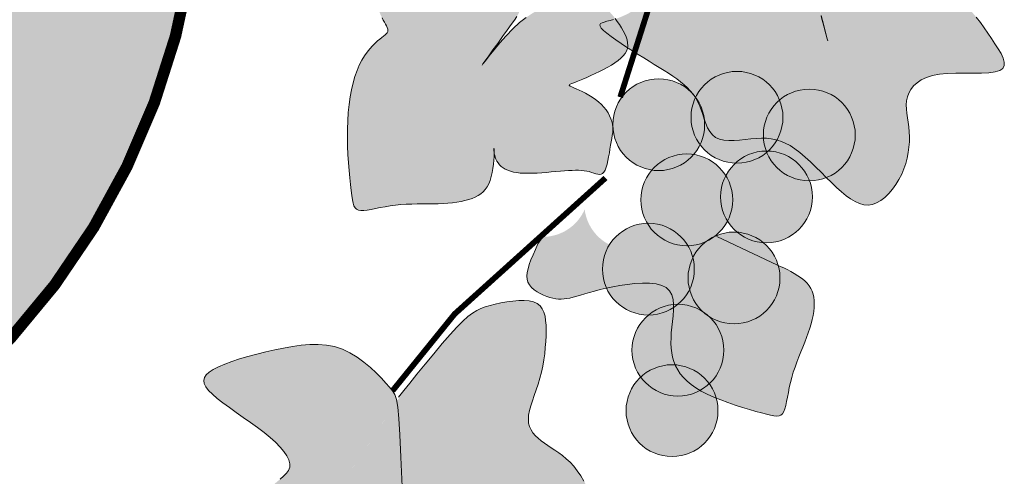
# Model space of a CAD drawing. Extents: x -14130 to 2997, y 2149 to 7188.
# Drawn here: x -8896 to -8862, y 4710 to 4726 of the extents above; entities that cross this region are included whole.
import ezdxf

# ---------------------------------------------------------------- set-up
doc = ezdxf.new("R2010")
doc.units = 0
doc.header["$LTSCALE"] = 18
doc.header["$MEASUREMENT"] = 0
doc.layers.add('FORMATO', color=1, linetype='Continuous', lineweight=15)

# ---------------------------------------------------------------- blocks, each defined once
blk = doc.blocks.new('BRASAO-CTBA')
at = {"layer": 'FORMATO'}
h = blk.add_hatch(color=10, dxfattribs=at)
h.paths.add_polyline_path([(2.4465, 4.0942), (2.4465, 7.8527, 0.001335), (2.4231, 7.8659), (-2.5026, 7.8659, 0.002053), (-2.5386, 7.8456), (-2.5386, 4.2352, 0.871796)])
h.paths.add_polyline_path([(0.0694, 5.7137), (0.1303, 5.7434), (0.1508, 5.9903), (0.0619, 5.9934)], flags=16)
h.paths.add_polyline_path([(-0.3241, 6.3428), (-0.4093, 6.3215), (-0.9983, 6.3215), (-1.8472, 6.6478), (-0.4093, 6.6478), (-0.3241, 6.6336), (-0.2886, 6.5911), (-0.2744, 6.5272), (-0.2673, 6.435), (-0.2957, 6.3783)], flags=16)
for color, points in [(80, [(4.5893, 4.0671), (4.5825, 4.0918), (4.5768, 4.1104), (4.5713, 4.1239), (4.5651, 4.1333), (4.5574, 4.1395), (4.5474, 4.1434), (4.5342, 4.146), (4.5169, 4.1483), (4.495, 4.1511), (4.4693, 4.1541), (4.4407, 4.1571), (4.4104, 4.1598), (4.3792, 4.1619), (4.3484, 4.163), (4.3188, 4.163), (4.2916, 4.1614), (4.2675, 4.1581), (4.2463, 4.153), (4.2274, 4.1463), (4.2104, 4.1382), (4.1948, 4.1286), (4.18, 4.1178), (4.1657, 4.1059), (4.1512, 4.0929), (4.1362, 4.079), (4.1208, 4.0645), (4.1049, 4.0496), (4.0888, 4.0346), (4.0725, 4.0197), (4.0562, 4.0052), (4.0399, 3.9915), (4.0239, 3.9787), (4.0081, 3.967), (3.9927, 3.9566), (3.9777, 3.9473), (3.9631, 3.9391), (3.9489, 3.932), (3.9353, 3.9259), (3.9221, 3.9208), (3.9096, 3.9167), (3.8977, 3.9134), (3.8869, 3.9107), (3.8775, 3.9082), (3.87, 3.9057), (3.8648, 3.9026), (3.8623, 3.8988), (3.863, 3.8938), (3.8672, 3.8873), (3.8752, 3.8791), (3.8866, 3.8694), (3.9009, 3.8584), (3.9174, 3.8465), (3.9356, 3.834), (3.9549, 3.8212), (3.9747, 3.8084), (3.9945, 3.7959), (4.0138, 3.784), (4.0324, 3.7726), (4.0503, 3.7616), (4.0675, 3.7511), (4.084, 3.7408), (4.0996, 3.7308), (4.1144, 3.7209), (4.1284, 3.7111), (4.1414, 3.7013), (4.1535, 3.6913), (4.1646, 3.6811), (4.1749, 3.6703), (4.1842, 3.659), (4.1926, 3.6469), (4.2001, 3.6338), (4.2067, 3.6197), (4.2124, 3.6045), (4.2177, 3.5886), (4.2228, 3.5726), (4.2283, 3.5569), (4.2346, 3.5422), (4.2421, 3.5289), (4.2511, 3.5176), (4.2622, 3.5088), (4.2756, 3.5029), (4.291, 3.4996), (4.3081, 3.4983), (4.3263, 3.4986), (4.3453, 3.5), (4.3646, 3.5019), (4.3839, 3.5039), (4.4026, 3.5055), (4.4206, 3.5063), (4.4378, 3.5059), (4.4544, 3.5042), (4.4708, 3.5011), (4.4869, 3.4962), (4.5032, 3.4895), (4.5196, 3.4807), (4.5365, 3.4697), (4.5539, 3.4563), (4.5718, 3.4409), (4.59, 3.4242), (4.6083, 3.4064), (4.6266, 3.3882), (4.6448, 3.3701), (4.6627, 3.3525), (4.6801, 3.3359), (4.697, 3.3208), (4.7133, 3.3074), (4.7291, 3.2961), (4.7446, 3.2869), (4.7598, 3.2802), (4.7747, 3.2762), (4.7895, 3.2751), (4.8042, 3.2771), (4.8189, 3.2824), (4.8333, 3.2907), (4.8474, 3.3016), (4.8609, 3.3147), (4.8737, 3.3296), (4.8855, 3.346), (4.8961, 3.3634), (4.9054, 3.3816), (4.9132, 3.4), (4.9196, 3.4187), (4.9246, 3.4375), (4.9283, 3.4562), (4.9307, 3.4748), (4.932, 3.4931), (4.9323, 3.511), (4.9315, 3.5284), (4.9299, 3.5452), (4.9278, 3.5615), (4.9255, 3.5772), (4.9234, 3.5924), (4.9219, 3.6072), (4.9214, 3.6215), (4.9223, 3.6355), (4.925, 3.6491), (4.9298, 3.6624), (4.9368, 3.6751), (4.9464, 3.6871), (4.9585, 3.6981), (4.9733, 3.7078), (4.9911, 3.7161), (5.012, 3.7227), (5.036, 3.7274), (5.0632, 3.7301), (5.0925, 3.7313), (5.1228, 3.7316), (5.1527, 3.7315), (5.1812, 3.7318), (5.2068, 3.7329), (5.2285, 3.7356), (5.245, 3.7405), (5.2554, 3.7479), (5.2601, 3.7578), (5.2601, 3.7698), (5.256, 3.7837), (5.2487, 3.7991), (5.239, 3.8157), (5.2277, 3.8333), (5.2156, 3.8514), (5.2033, 3.8699), (5.1907, 3.8885), (5.1775, 3.907), (5.1633, 3.9252), (5.148, 3.943), (5.1311, 3.9602), (5.1124, 3.9765), (5.0915, 3.9917), (5.0684, 4.0058), (5.0439, 4.019), (5.0189, 4.0313), (4.9944, 4.0431), (4.9714, 4.0546), (4.951, 4.0661), (4.9341, 4.0776), (4.9217, 4.0896), (4.9146, 4.1022), (4.912, 4.1156), (4.9134, 4.1299), (4.9177, 4.1455), (4.9241, 4.1624), (4.9318, 4.1809), (4.94, 4.2012), (4.9479, 4.2234), (4.9546, 4.2476), (4.9602, 4.2733), (4.9646, 4.2999), (4.9679, 4.3266), (4.9701, 4.3529), (4.9713, 4.378), (4.9715, 4.4014), (4.9707, 4.4224), (4.969, 4.4405), (4.9661, 4.4556), (4.9619, 4.4679), (4.956, 4.4775), (4.9483, 4.4845), (4.9386, 4.489), (4.9265, 4.4911), (4.9119, 4.491), (4.8947, 4.4887), (4.8752, 4.4844), (4.8537, 4.4783), (4.8307, 4.4706), (4.8067, 4.4613), (4.782, 4.4506), (4.7571, 4.4387), (4.7324, 4.4257), (4.7082, 4.4118), (4.685, 4.397), (4.663, 4.3815), (4.6426, 4.3653), (4.624, 4.3485), (4.6075, 4.3312), (4.5935, 4.3134), (4.5822, 4.2952), (4.5739, 4.2766), (4.5685, 4.2572), (4.5657, 4.2364), (4.5655, 4.2137), (4.5676, 4.1885), (4.5719, 4.1604), (4.5781, 4.1289), (4.586, 4.0932), (4.5955, 4.0536), (4.6059, 4.0116), (4.6165, 3.9698), (4.6267, 3.9304), (4.6358, 3.8957), (4.6431, 3.868), (4.648, 3.8497), (4.6498, 3.8431), (4.648, 3.8497), (4.6431, 3.8676), (4.6359, 3.8943), (4.6271, 3.9271), (4.6173, 3.9634), (4.6072, 4.0006), (4.5977, 4.0361)]), (80, [(3.5562, 3.8994), (3.5673, 3.9149), (3.5755, 3.9271), (3.5812, 3.937), (3.5846, 3.9457), (3.5859, 3.9542), (3.5855, 3.9635), (3.5837, 3.9748), (3.5808, 3.989), (3.5769, 4.0069), (3.5722, 4.0279), (3.5667, 4.0511), (3.5605, 4.0757), (3.5535, 4.1006), (3.5457, 4.125), (3.5373, 4.1481), (3.5283, 4.1688), (3.5185, 4.1866), (3.508, 4.2014), (3.4964, 4.2137), (3.4837, 4.2238), (3.4697, 4.2319), (3.4542, 4.2384), (3.4369, 4.2435), (3.4178, 4.2477), (3.3968, 4.2512), (3.3743, 4.2541), (3.3506, 4.2564), (3.3264, 4.2582), (3.302, 4.2596), (3.2779, 4.2607), (3.2547, 4.2616), (3.2327, 4.2622), (3.2124, 4.2626), (3.1939, 4.2627), (3.1771, 4.2622), (3.162, 4.2609), (3.1486, 4.2586), (3.1369, 4.2551), (3.1268, 4.2501), (3.1184, 4.2434), (3.1116, 4.2349), (3.1062, 4.2247), (3.1021, 4.2131), (3.0989, 4.2002), (3.0966, 4.1863), (3.0948, 4.1716), (3.0935, 4.1564), (3.0924, 4.1408), (3.0913, 4.125), (3.0903, 4.1092), (3.0894, 4.0934), (3.0886, 4.0779), (3.088, 4.0626), (3.0877, 4.0477), (3.0877, 4.0332), (3.0881, 4.0193), (3.0888, 4.0061), (3.09, 3.9936), (3.0915, 3.9816), (3.0935, 3.9704), (3.0959, 3.9597), (3.0986, 3.9496), (3.1018, 3.9401), (3.1054, 3.9311), (3.1094, 3.9227), (3.1135, 3.9149), (3.1176, 3.9076), (3.1215, 3.9008), (3.1249, 3.8946), (3.1276, 3.8889), (3.1294, 3.8837), (3.13, 3.8791), (3.1293, 3.875), (3.1274, 3.8712), (3.1243, 3.8675), (3.1201, 3.8637), (3.1148, 3.8596), (3.1086, 3.8549), (3.1016, 3.8494), (3.0938, 3.843), (3.0854, 3.8353), (3.0765, 3.8263), (3.0672, 3.816), (3.0579, 3.8041), (3.0486, 3.7907), (3.0395, 3.7757), (3.0309, 3.7589), (3.023, 3.7403), (3.0158, 3.7199), (3.0094, 3.6977), (3.0039, 3.674), (2.9993, 3.6489), (2.9955, 3.6226), (2.9927, 3.5952), (2.9907, 3.5669), (2.9897, 3.538), (2.9896, 3.5085), (2.9903, 3.4789), (2.9917, 3.4497), (2.9935, 3.4214), (2.9957, 3.3943), (2.998, 3.369), (3.0004, 3.3459), (3.0027, 3.3254), (3.0048, 3.308), (3.0069, 3.2935), (3.0093, 3.2816), (3.0123, 3.2723), (3.0162, 3.2653), (3.0212, 3.2604), (3.0277, 3.2574), (3.036, 3.2561), (3.0462, 3.2562), (3.0582, 3.2576), (3.0718, 3.2598), (3.0868, 3.2627), (3.1029, 3.266), (3.12, 3.2693), (3.1378, 3.2723), (3.156, 3.2749), (3.1746, 3.2766), (3.1933, 3.2778), (3.2121, 3.2784), (3.2309, 3.2786), (3.2495, 3.2787), (3.2679, 3.2787), (3.286, 3.2788), (3.3036, 3.2792), (3.3207, 3.2799), (3.3371, 3.2811), (3.353, 3.2827), (3.3681, 3.2848), (3.3825, 3.2873), (3.3961, 3.2904), (3.4089, 3.2939), (3.4207, 3.298), (3.4317, 3.3026), (3.4416, 3.3079), (3.4507, 3.314), (3.4589, 3.3209), (3.4662, 3.3289), (3.4726, 3.338), (3.4782, 3.3484), (3.4829, 3.3601), (3.4869, 3.3733), (3.4901, 3.3873), (3.4926, 3.4018), (3.4945, 3.4162), (3.4959, 3.4298), (3.4968, 3.4423), (3.4973, 3.453), (3.4974, 3.4613), (3.4973, 3.467), (3.497, 3.4701), (3.4966, 3.471), (3.4963, 3.47), (3.4961, 3.4673), (3.4962, 3.4634), (3.4966, 3.4584), (3.4974, 3.4527), (3.4988, 3.4465), (3.5007, 3.4401), (3.5033, 3.4336), (3.5066, 3.427), (3.5107, 3.4206), (3.5155, 3.4144), (3.5212, 3.4087), (3.5278, 3.4035), (3.5353, 3.399), (3.5438, 3.3951), (3.5532, 3.3918), (3.5636, 3.3892), (3.5749, 3.3872), (3.5872, 3.3858), (3.6004, 3.385), (3.6146, 3.3847), (3.6296, 3.385), (3.6454, 3.3857), (3.6616, 3.3867), (3.678, 3.388), (3.6944, 3.3894), (3.7104, 3.3908), (3.7258, 3.3922), (3.7404, 3.3934), (3.754, 3.3943), (3.7666, 3.395), (3.7782, 3.3953), (3.789, 3.3952), (3.7991, 3.3947), (3.8085, 3.3938), (3.8174, 3.3924), (3.8257, 3.3905), (3.8337, 3.3881), (3.8412, 3.3856), (3.8483, 3.3833), (3.8549, 3.3816), (3.861, 3.381), (3.8666, 3.3818), (3.8718, 3.3843), (3.8764, 3.3891), (3.8805, 3.3962), (3.8841, 3.4055), (3.8873, 3.4165), (3.8901, 3.4288), (3.8927, 3.4419), (3.8951, 3.4553), (3.8973, 3.4687), (3.8995, 3.4816), (3.9017, 3.4936), (3.9037, 3.5048), (3.9053, 3.5154), (3.9066, 3.5255), (3.9072, 3.5352), (3.907, 3.5448), (3.906, 3.5543), (3.9039, 3.564), (3.9005, 3.5738), (3.8961, 3.5839), (3.8905, 3.5939), (3.8838, 3.6039), (3.8761, 3.6137), (3.8674, 3.6231), (3.8579, 3.6321), (3.8474, 3.6406), (3.8362, 3.6484), (3.8246, 3.6555), (3.8128, 3.6619), (3.8013, 3.6677), (3.7904, 3.6728), (3.7805, 3.6772), (3.7719, 3.6809), (3.765, 3.684), (3.76, 3.6864), (3.7571, 3.6883), (3.7562, 3.69), (3.7572, 3.6915), (3.7602, 3.6933), (3.7652, 3.6953), (3.7721, 3.6979), (3.7809, 3.7013), (3.7916, 3.7056), (3.8038, 3.7106), (3.8171, 3.7164), (3.8314, 3.7228), (3.846, 3.7297), (3.8608, 3.7369), (3.8754, 3.7443), (3.8894, 3.7519), (3.9025, 3.7595), (3.9145, 3.7671), (3.9253, 3.7749), (3.9348, 3.7828), (3.9429, 3.7909), (3.9494, 3.7993), (3.9543, 3.8079), (3.9574, 3.8169), (3.9586, 3.8264), (3.9582, 3.8361), (3.9562, 3.8462), (3.9529, 3.8565), (3.9484, 3.867), (3.9429, 3.8777), (3.9367, 3.8885), (3.9299, 3.8993), (3.9226, 3.9102), (3.915, 3.9208), (3.9068, 3.9311), (3.8983, 3.9409), (3.8892, 3.95), (3.8797, 3.9583), (3.8696, 3.9656), (3.859, 3.9716), (3.8479, 3.9764), (3.8362, 3.9799), (3.8238, 3.9822), (3.8106, 3.9834), (3.7967, 3.9837), (3.7819, 3.9831), (3.7662, 3.9816), (3.7496, 3.9794), (3.7319, 3.9766), (3.7132, 3.9727), (3.6936, 3.9674), (3.6732, 3.9603), (3.6521, 3.951), (3.6302, 3.9391), (3.6077, 3.9243), (3.5846, 3.906), (3.5612, 3.8843), (3.5381, 3.8605), (3.5163, 3.8359), (3.4965, 3.8124), (3.4796, 3.7913), (3.4665, 3.7743), (3.458, 3.763), (3.455, 3.7588), (3.4579, 3.763), (3.466, 3.7742), (3.4781, 3.791), (3.4929, 3.8115), (3.5093, 3.8343), (3.5261, 3.8577), (3.5421, 3.8799)]), (172, [(4.2246, 3.553, 1), (3.9069, 3.553, 1)]), (172, [(4.495, 3.5785, 1), (4.1773, 3.5785, 1)]), (172, [(4.7451, 3.5173, 1), (4.4274, 3.5173, 1)]), (172, [(4.3215, 3.2929, 1), (4.0038, 3.2929, 1)]), (172, [(4.5971, 3.3031, 1), (4.2794, 3.3031, 1)]), (80, [(4.2671, 3.1666, -0.110996), (4.1983, 3.178, -0.161914), (4.1221, 3.243, -0.460308), (3.9077, 3.1322, -0.271736), (3.8098, 3.2597, -0.296732), (3.6649, 3.1647), (3.6482, 3.1409), (3.6394, 3.1208), (3.6314, 3.1022), (3.6243, 3.0851), (3.6185, 3.0693), (3.614, 3.0548), (3.6111, 3.0416), (3.61, 3.0294), (3.6108, 3.0182), (3.6138, 3.0079), (3.6191, 2.9984), (3.6264, 2.9897), (3.6353, 2.9818), (3.6454, 2.9748), (3.6563, 2.9686), (3.6676, 2.9633), (3.6789, 2.9588), (3.6899, 2.9552), (3.7003, 2.9525), (3.7101, 2.9506), (3.7197, 2.9496), (3.7291, 2.9494), (3.7387, 2.95), (3.7486, 2.9513), (3.759, 2.9533), (3.7703, 2.9561), (3.7825, 2.9595), (3.7958, 2.9634), (3.8103, 2.9678), (3.8263, 2.9725), (3.8438, 2.9774), (3.8629, 2.9824), (3.8838, 2.9873), (3.9066, 2.9921), (3.9313, 2.9966), (3.9572, 3.0005), (3.9835, 3.0033), (4.0094, 3.0048), (4.034, 3.0045), (4.0565, 3.0021), (4.0761, 2.9971), (4.092, 2.9893), (4.1035, 2.9783), (4.1112, 2.9646), (4.1155, 2.9486), (4.1173, 2.9309), (4.117, 2.9119), (4.1155, 2.8921), (4.1132, 2.8721), (4.1109, 2.8524), (4.1092, 2.8333), (4.1082, 2.815), (4.108, 2.7973), (4.1088, 2.7803), (4.1107, 2.764), (4.1137, 2.7483), (4.1181, 2.7332), (4.124, 2.7186), (4.1314, 2.7046), (4.1404, 2.6912), (4.1511, 2.6782), (4.1637, 2.6657), (4.1781, 2.6538), (4.1945, 2.6423), (4.2129, 2.6312), (4.2334, 2.6205), (4.2559, 2.6103), (4.2801, 2.6005), (4.3051, 2.5913), (4.3303, 2.5827), (4.3552, 2.5748), (4.379, 2.5675), (4.4012, 2.5611), (4.4209, 2.5555), (4.4379, 2.5509), (4.4522, 2.5474), (4.464, 2.5452), (4.4738, 2.5445), (4.4817, 2.5454), (4.4882, 2.5482), (4.4934, 2.5531), (4.4978, 2.5603), (4.5014, 2.5698), (4.5047, 2.5814), (4.5077, 2.5949), (4.5107, 2.6099), (4.5137, 2.6261), (4.5171, 2.6431), (4.5209, 2.6607), (4.5255, 2.6786), (4.5308, 2.6965), (4.5368, 2.7143), (4.5433, 2.7319), (4.5501, 2.7494), (4.557, 2.7667), (4.5639, 2.7837), (4.5706, 2.8005), (4.5769, 2.817), (4.5826, 2.8331), (4.5878, 2.8488), (4.5922, 2.8641), (4.596, 2.8789), (4.599, 2.8932), (4.6014, 2.9069), (4.6029, 2.9201), (4.6035, 2.9326), (4.6034, 2.9444), (4.6022, 2.9557), (4.6, 2.9664), (4.5966, 2.9766), (4.592, 2.9863), (4.5859, 2.9957), (4.5784, 3.0048), (4.5693, 3.0136), (4.5605, 3.0207), (4.4903, 3.061), (4.4887, 3.0617), (4.481, 3.065), (4.4757, 3.0671)]), (172, [(4.1888, 3.0532, 1), (3.8712, 3.0532, 1)]), (172, [(4.4848, 3.0226, 1), (4.1671, 3.0226, 1)]), (172, [(4.2909, 2.7727, 1), (3.9732, 2.7727, 1)]), (172, [(4.2705, 2.5636, 1), (3.9528, 2.5636, 1)])]:
    blk.add_hatch(color=color, dxfattribs=at).paths.add_polyline_path(points)
h = blk.add_hatch(color=80, dxfattribs=at)
h.paths.add_polyline_path([(3.6151, 2.534), (3.6162, 2.5484), (3.6191, 2.5639), (3.6237, 2.5804), (3.6293, 2.5978), (3.6356, 2.6161), (3.6423, 2.6352), (3.6489, 2.655), (3.655, 2.6754), (3.6604, 2.6964), (3.6649, 2.7178), (3.6686, 2.7393), (3.6716, 2.7607), (3.6738, 2.7819), (3.6754, 2.8025), (3.6763, 2.8224), (3.6766, 2.8414), (3.6762, 2.8592), (3.675, 2.8758), (3.6727, 2.8909), (3.6689, 2.9044), (3.6634, 2.9162), (3.6558, 2.9261), (3.646, 2.934), (3.6335, 2.9398), (3.6183, 2.9433), (3.6009, 2.9448), (3.5818, 2.9445), (3.5616, 2.9428), (3.541, 2.94), (3.5206, 2.9363), (3.501, 2.932), (3.4828, 2.9275), (3.4664, 2.9227), (3.4512, 2.9172), (3.4366, 2.9103), (3.4217, 2.901), (3.4058, 2.8888), (3.3882, 2.8728), (3.368, 2.8524), (3.3446, 2.8267), (3.3175, 2.7955), (3.2883, 2.7607), (3.2586, 2.7247), (3.2303, 2.6899), (3.2052, 2.6587), (3.1879, 2.637), (2.7137, 1.9196), (2.7213, 1.9178), (2.7347, 1.917), (2.7489, 1.9176), (2.7637, 1.9191), (2.7788, 1.9209), (2.7939, 1.9224), (2.8087, 1.9231), (2.8234, 1.9233), (2.8379, 1.9231), (2.8523, 1.9227), (2.8667, 1.9226), (2.8812, 1.9228), (2.8959, 1.9237), (2.9108, 1.9254), (2.9259, 1.9283), (2.9411, 1.9322), (2.9562, 1.9371), (2.9711, 1.9427), (2.9856, 1.9491), (2.9994, 1.9561), (3.0125, 1.9636), (3.0246, 1.9715), (3.0355, 1.9797), (3.0453, 1.9879), (3.0538, 1.9957), (3.0611, 2.003), (3.0671, 2.0095), (3.0717, 2.0148), (3.075, 2.0186), (3.0775, 2.0215), (3.0769, 2.0193), (3.0761, 2.0161), (3.0753, 2.0115), (3.0751, 2.0058), (3.076, 1.9991), (3.0784, 1.9917), (3.083, 1.9838), (3.09, 1.9756), (3.0993, 1.9672), (3.1107, 1.9585), (3.1237, 1.9496), (3.1383, 1.9406), (3.1539, 1.9315), (3.1704, 1.9224), (3.1876, 1.9131), (3.205, 1.9039), (3.2224, 1.8947), (3.2398, 1.8856), (3.2568, 1.8766), (3.2732, 1.8678), (3.2888, 1.8591), (3.3034, 1.8507), (3.3167, 1.8424), (3.3287, 1.8346), (3.3394, 1.8272), (3.3488, 1.8207), (3.3571, 1.8152), (3.364, 1.8112, -0.002306), (3.3934, 1.8258), (3.3963, 1.834), (3.3994, 1.8445), (3.4025, 1.8562), (3.4057, 1.8689), (3.409, 1.8824), (3.4126, 1.8965), (3.4163, 1.9112), (3.4199, 1.9263), (3.4232, 1.942), (3.4261, 1.958), (3.4285, 1.9745), (3.43, 1.9913), (3.4305, 2.0084), (3.43, 2.0258), (3.4287, 2.0431), (3.427, 2.0598), (3.4251, 2.0757), (3.4236, 2.0902), (3.4227, 2.1031), (3.4229, 2.1139), (3.4244, 2.1222), (3.4275, 2.1277), (3.4324, 2.1309), (3.4389, 2.1322), (3.4471, 2.1321), (3.4568, 2.1312), (3.4681, 2.1299), (3.4808, 2.1288), (3.4951, 2.1283), (3.5108, 2.1289), (3.5277, 2.1304), (3.5456, 2.1328), (3.5643, 2.136), (3.5836, 2.1397), (3.6032, 2.1439), (3.623, 2.1483), (3.6427, 2.1529), (3.6622, 2.1575), (3.6812, 2.1621), (3.6998, 2.1666), (3.7177, 2.171), (3.7349, 2.1752), (3.7513, 2.1793), (3.7667, 2.1831), (3.7811, 2.1867), (3.7944, 2.1901), (3.8063, 2.1935), (3.8167, 2.1974), (3.8254, 2.2021), (3.8322, 2.2079), (3.8369, 2.2152), (3.8395, 2.2244), (3.8396, 2.2359), (3.8372, 2.2498), (3.8325, 2.2657), (3.8257, 2.283), (3.8173, 2.3012), (3.8074, 2.3197), (3.7963, 2.3379), (3.7844, 2.3552), (3.7719, 2.3711), (3.7591, 2.3852), (3.7461, 2.3974), (3.733, 2.4083), (3.72, 2.418), (3.7071, 2.4268), (3.6945, 2.4351), (3.6822, 2.4431), (3.6704, 2.451), (3.6592, 2.4593), (3.6488, 2.4679), (3.6394, 2.477), (3.6312, 2.4868), (3.6245, 2.4972), (3.6194, 2.5085), (3.6162, 2.5208)])
h.paths.add_polyline_path([(2.9985, 2.7639), (2.9724, 2.7762), (2.9454, 2.785), (2.9176, 2.7904), (2.8891, 2.7928), (2.86, 2.7925), (2.8303, 2.7901), (2.8001, 2.7859), (2.7695, 2.7803), (2.7385, 2.7738), (2.7073, 2.7666), (2.6764, 2.7589), (2.6462, 2.7508), (2.6174, 2.7423), (2.5905, 2.7335), (2.566, 2.7245), (2.5444, 2.7154), (2.5263, 2.7062), (2.5122, 2.6969), (2.502, 2.6875), (2.4959, 2.6778), (2.4936, 2.6677), (2.4953, 2.6571), (2.5008, 2.6456), (2.5101, 2.6334), (2.5232, 2.6201), (2.54, 2.6057), (2.5598, 2.5904), (2.5818, 2.5742), (2.6055, 2.5575), (2.63, 2.5403), (2.6547, 2.5228), (2.6788, 2.5053), (2.7016, 2.4879), (2.7225, 2.4708), (2.7411, 2.4541), (2.7571, 2.4378), (2.7704, 2.4222), (2.7807, 2.4073), (2.7877, 2.3933), (2.7911, 2.3801), (2.7908, 2.3681), (2.7866, 2.357), (2.7791, 2.3467), (2.7691, 2.3367), (2.7574, 2.3266), (2.7446, 2.3158), (2.7316, 2.3041), (2.719, 2.2909), (2.7078, 2.2758), (2.6984, 2.2586), (2.6908, 2.2393), (2.6847, 2.2184), (2.6801, 2.1959), (2.6766, 2.1723), (2.674, 2.1479), (2.6722, 2.1229), (2.6709, 2.0976), (2.6699, 2.0723), (2.6694, 2.0475), (2.6697, 2.0236), (2.6709, 2.0011), (2.6732, 1.9805), (2.6769, 1.9623), (2.6822, 1.9468), (2.6893, 1.9347), (2.6983, 1.9261), (2.7091, 1.9206), (2.7137, 1.9196), (3.1608, 2.5961), (3.1598, 2.6024), (3.1538, 2.62), (3.146, 2.6327), (3.1358, 2.6447), (3.1228, 2.6591), (3.1072, 2.6758), (3.0892, 2.694), (3.0691, 2.7128), (3.0471, 2.7313), (3.0235, 2.7486)])
at = {"layer": 'FORMATO', "color": 2, "const_width": 0.0397}
blk.add_lwpolyline([(-2.5386, 4.2352), (-2.5386, 7.8659), (2.4465, 7.8659), (2.4465, 4.0942, -0.871796)], format="xyb", close=True, dxfattribs=at)
at = {"layer": 'FORMATO', "color": 2}
for points in [[(3.9096, 3.9167), (3.8977, 3.9134), (3.8869, 3.9107), (3.8775, 3.9082), (3.87, 3.9057), (3.8648, 3.9026), (3.8623, 3.8988), (3.863, 3.8938), (3.8672, 3.8873), (3.8752, 3.8791), (3.8866, 3.8694), (3.9009, 3.8584), (3.9174, 3.8465), (3.9356, 3.834), (3.9549, 3.8212), (3.9747, 3.8084), (3.9945, 3.7959), (4.0138, 3.784), (4.0324, 3.7726), (4.0503, 3.7616), (4.0675, 3.7511), (4.084, 3.7408), (4.0996, 3.7308), (4.1144, 3.7209), (4.1284, 3.7111), (4.1414, 3.7013), (4.1535, 3.6913), (4.1646, 3.6811), (4.1749, 3.6703), (4.1842, 3.659), (4.1926, 3.6469), (4.2001, 3.6338), (4.2067, 3.6197), (4.2124, 3.6045), (4.2177, 3.5886), (4.2228, 3.5726), (4.2283, 3.5569), (4.2346, 3.5422), (4.2421, 3.5289), (4.2511, 3.5176), (4.2622, 3.5088), (4.2756, 3.5029), (4.291, 3.4996), (4.3081, 3.4983), (4.3263, 3.4986), (4.3453, 3.5), (4.3646, 3.5019), (4.3839, 3.5039), (4.4026, 3.5055), (4.4206, 3.5063), (4.4378, 3.5059), (4.4544, 3.5042), (4.4708, 3.5011), (4.4869, 3.4962), (4.5032, 3.4895), (4.5196, 3.4807), (4.5365, 3.4697), (4.5539, 3.4563), (4.5718, 3.4409), (4.59, 3.4242), (4.6083, 3.4064), (4.6266, 3.3882), (4.6448, 3.3701), (4.6627, 3.3525), (4.6801, 3.3359), (4.697, 3.3208), (4.7133, 3.3074), (4.7291, 3.2961), (4.7446, 3.2869), (4.7598, 3.2802), (4.7747, 3.2762), (4.7895, 3.2751), (4.8042, 3.2771), (4.8189, 3.2824), (4.8333, 3.2907), (4.8474, 3.3016), (4.8609, 3.3147), (4.8737, 3.3296), (4.8855, 3.346), (4.8961, 3.3634), (4.9054, 3.3816), (4.9132, 3.4), (4.9196, 3.4187), (4.9246, 3.4375), (4.9283, 3.4562), (4.9307, 3.4748), (4.932, 3.4931), (4.9323, 3.511), (4.9315, 3.5284), (4.9299, 3.5452), (4.9278, 3.5615), (4.9255, 3.5772), (4.9234, 3.5924), (4.9219, 3.6072), (4.9214, 3.6215), (4.9223, 3.6355), (4.925, 3.6491), (4.9298, 3.6624), (4.9368, 3.6751), (4.9464, 3.6871), (4.9585, 3.6981), (4.9733, 3.7078), (4.9911, 3.7161), (5.012, 3.7227), (5.036, 3.7274), (5.0632, 3.7301), (5.0925, 3.7313), (5.1228, 3.7316), (5.1527, 3.7315), (5.1812, 3.7318), (5.2068, 3.7329), (5.2285, 3.7356), (5.245, 3.7405), (5.2554, 3.7479), (5.2601, 3.7578), (5.2601, 3.7698), (5.256, 3.7837), (5.2487, 3.7991), (5.239, 3.8157), (5.2277, 3.8333), (5.2156, 3.8514), (5.2033, 3.8699), (5.1907, 3.8885), (5.1775, 3.907), (5.1633, 3.9252)], [(4.6267, 3.9304), (4.6358, 3.8957), (4.6431, 3.868), (4.648, 3.8497), (4.6498, 3.8431), (4.648, 3.8497), (4.6431, 3.8676), (4.6359, 3.8943), (4.6271, 3.9271)], [(3.1094, 3.9227), (3.1135, 3.9149), (3.1176, 3.9076), (3.1215, 3.9008), (3.1249, 3.8946), (3.1276, 3.8889), (3.1294, 3.8837), (3.13, 3.8791), (3.1293, 3.875), (3.1274, 3.8712), (3.1243, 3.8675), (3.1201, 3.8637), (3.1148, 3.8596), (3.1086, 3.8549), (3.1016, 3.8494), (3.0938, 3.843), (3.0854, 3.8353), (3.0765, 3.8263), (3.0672, 3.816), (3.0579, 3.8041), (3.0486, 3.7907), (3.0395, 3.7757), (3.0309, 3.7589), (3.023, 3.7403), (3.0158, 3.7199), (3.0094, 3.6977), (3.0039, 3.674), (2.9993, 3.6489), (2.9955, 3.6226), (2.9927, 3.5952), (2.9907, 3.5669), (2.9897, 3.538), (2.9896, 3.5085), (2.9903, 3.4789), (2.9917, 3.4497), (2.9935, 3.4214), (2.9957, 3.3943), (2.998, 3.369), (3.0004, 3.3459), (3.0027, 3.3254), (3.0048, 3.308), (3.0069, 3.2935), (3.0093, 3.2816), (3.0123, 3.2723), (3.0162, 3.2653), (3.0212, 3.2604), (3.0277, 3.2574), (3.036, 3.2561), (3.0462, 3.2562), (3.0582, 3.2576), (3.0718, 3.2598), (3.0868, 3.2627), (3.1029, 3.266), (3.12, 3.2693), (3.1378, 3.2723), (3.156, 3.2749), (3.1746, 3.2766), (3.1933, 3.2778), (3.2121, 3.2784), (3.2309, 3.2786), (3.2495, 3.2787), (3.2679, 3.2787), (3.286, 3.2788), (3.3036, 3.2792), (3.3207, 3.2799), (3.3371, 3.2811), (3.353, 3.2827), (3.3681, 3.2848), (3.3825, 3.2873), (3.3961, 3.2904), (3.4089, 3.2939), (3.4207, 3.298), (3.4317, 3.3026), (3.4416, 3.3079), (3.4507, 3.314), (3.4589, 3.3209), (3.4662, 3.3289), (3.4726, 3.338), (3.4782, 3.3484), (3.4829, 3.3601), (3.4869, 3.3733), (3.4901, 3.3873), (3.4926, 3.4018), (3.4945, 3.4162), (3.4959, 3.4298), (3.4968, 3.4423), (3.4973, 3.453), (3.4974, 3.4613), (3.4973, 3.467), (3.497, 3.4701), (3.4966, 3.471), (3.4963, 3.47), (3.4961, 3.4673), (3.4962, 3.4634), (3.4966, 3.4584), (3.4974, 3.4527), (3.4988, 3.4465), (3.5007, 3.4401), (3.5033, 3.4336), (3.5066, 3.427), (3.5107, 3.4206), (3.5155, 3.4144), (3.5212, 3.4087), (3.5278, 3.4035), (3.5353, 3.399), (3.5438, 3.3951), (3.5532, 3.3918), (3.5636, 3.3892), (3.5749, 3.3872), (3.5872, 3.3858), (3.6004, 3.385), (3.6146, 3.3847), (3.6296, 3.385), (3.6454, 3.3857), (3.6616, 3.3867), (3.678, 3.388), (3.6944, 3.3894), (3.7104, 3.3908), (3.7258, 3.3922), (3.7404, 3.3934), (3.754, 3.3943), (3.7666, 3.395), (3.7782, 3.3953), (3.789, 3.3952), (3.7991, 3.3947), (3.8085, 3.3938), (3.8174, 3.3924), (3.8257, 3.3905), (3.8337, 3.3881), (3.8412, 3.3856), (3.8483, 3.3833), (3.8549, 3.3816), (3.861, 3.381), (3.8666, 3.3818), (3.8718, 3.3843), (3.8764, 3.3891), (3.8805, 3.3962), (3.8841, 3.4055), (3.8873, 3.4165), (3.8901, 3.4288), (3.8927, 3.4419), (3.8951, 3.4553), (3.8973, 3.4687), (3.8995, 3.4816), (3.9017, 3.4936), (3.9037, 3.5048), (3.9053, 3.5154), (3.9066, 3.5255), (3.9072, 3.5352), (3.907, 3.5448), (3.906, 3.5543), (3.9039, 3.564), (3.9005, 3.5738), (3.8961, 3.5839), (3.8905, 3.5939), (3.8838, 3.6039), (3.8761, 3.6137), (3.8674, 3.6231), (3.8579, 3.6321), (3.8474, 3.6406), (3.8362, 3.6484), (3.8246, 3.6555), (3.8128, 3.6619), (3.8013, 3.6677), (3.7904, 3.6728), (3.7805, 3.6772), (3.7719, 3.6809), (3.765, 3.684), (3.76, 3.6864), (3.7571, 3.6883), (3.7562, 3.69), (3.7572, 3.6915), (3.7602, 3.6933), (3.7652, 3.6953), (3.7721, 3.6979), (3.7809, 3.7013), (3.7916, 3.7056), (3.8038, 3.7106), (3.8171, 3.7164), (3.8314, 3.7228), (3.846, 3.7297), (3.8608, 3.7369), (3.8754, 3.7443), (3.8894, 3.7519), (3.9025, 3.7595), (3.9145, 3.7671), (3.9253, 3.7749), (3.9348, 3.7828), (3.9429, 3.7909), (3.9494, 3.7993), (3.9543, 3.8079), (3.9574, 3.8169), (3.9586, 3.8264), (3.9582, 3.8361), (3.9562, 3.8462), (3.9529, 3.8565), (3.9484, 3.867), (3.9429, 3.8777), (3.9367, 3.8885), (3.9299, 3.8993), (3.9226, 3.9102), (3.915, 3.9208)], [(3.6077, 3.9243), (3.5846, 3.906), (3.5612, 3.8843), (3.5381, 3.8605), (3.5163, 3.8359), (3.4965, 3.8124), (3.4796, 3.7913), (3.4665, 3.7743), (3.458, 3.763), (3.455, 3.7588), (3.4579, 3.763), (3.466, 3.7742), (3.4781, 3.791), (3.4929, 3.8115), (3.5093, 3.8343), (3.5261, 3.8577), (3.5421, 3.8799), (3.5562, 3.8994), (3.5673, 3.9149), (3.5755, 3.9271)], [(3.6649, 3.1647), (3.6649, 3.1647), (3.6482, 3.1409), (3.6394, 3.1208), (3.6314, 3.1022), (3.6243, 3.0851), (3.6185, 3.0693), (3.614, 3.0548), (3.6111, 3.0416), (3.61, 3.0294), (3.6108, 3.0182), (3.6138, 3.0079), (3.6191, 2.9984), (3.6264, 2.9897), (3.6353, 2.9818), (3.6454, 2.9748), (3.6563, 2.9686), (3.6676, 2.9633), (3.6789, 2.9588), (3.6899, 2.9552), (3.7003, 2.9525), (3.7101, 2.9506), (3.7197, 2.9496), (3.7291, 2.9494), (3.7387, 2.95), (3.7486, 2.9513), (3.759, 2.9533), (3.7703, 2.9561), (3.7825, 2.9595), (3.7958, 2.9634), (3.8103, 2.9678), (3.8263, 2.9725), (3.8438, 2.9774), (3.8629, 2.9824), (3.8838, 2.9873), (3.9066, 2.9921), (3.9313, 2.9966), (3.9572, 3.0005), (3.9835, 3.0033), (4.0094, 3.0048), (4.034, 3.0045), (4.0565, 3.0021), (4.0761, 2.9971), (4.092, 2.9893), (4.1035, 2.9783), (4.1112, 2.9646), (4.1155, 2.9486), (4.1173, 2.9309), (4.117, 2.9119), (4.1155, 2.8921), (4.1132, 2.8721), (4.1109, 2.8524), (4.1092, 2.8333), (4.1082, 2.815), (4.108, 2.7973), (4.1088, 2.7803), (4.1107, 2.764), (4.1137, 2.7483), (4.1181, 2.7332), (4.124, 2.7186), (4.1314, 2.7046), (4.1404, 2.6912), (4.1511, 2.6782), (4.1637, 2.6657), (4.1781, 2.6538), (4.1945, 2.6423), (4.2129, 2.6312), (4.2334, 2.6205), (4.2559, 2.6103), (4.2801, 2.6005), (4.3051, 2.5913), (4.3303, 2.5827), (4.3552, 2.5748), (4.379, 2.5675), (4.4012, 2.5611), (4.4209, 2.5555), (4.4379, 2.5509), (4.4522, 2.5474), (4.464, 2.5452), (4.4738, 2.5445), (4.4817, 2.5454), (4.4882, 2.5482), (4.4934, 2.5531), (4.4978, 2.5603), (4.5014, 2.5698), (4.5047, 2.5814), (4.5077, 2.5949), (4.5107, 2.6099), (4.5137, 2.6261), (4.5171, 2.6431), (4.5209, 2.6607), (4.5255, 2.6786), (4.5308, 2.6965), (4.5368, 2.7143), (4.5433, 2.7319), (4.5501, 2.7494), (4.557, 2.7667), (4.5639, 2.7837), (4.5706, 2.8005), (4.5769, 2.817), (4.5826, 2.8331), (4.5878, 2.8488), (4.5922, 2.8641), (4.596, 2.8789), (4.599, 2.8932), (4.6014, 2.9069), (4.6029, 2.9201), (4.6035, 2.9326), (4.6034, 2.9444), (4.6022, 2.9557), (4.6, 2.9664), (4.5966, 2.9766), (4.592, 2.9863), (4.5859, 2.9957), (4.5784, 3.0048), (4.5693, 3.0136), (4.5587, 3.0222), (4.5468, 3.0304), (4.5343, 3.0382), (4.5218, 3.0454), (4.5096, 3.0518), (4.4984, 3.0573), (4.4887, 3.0617), (4.481, 3.065), (4.4757, 3.0671), (4.2671, 3.1666)], [(3.1786, 2.3009), (3.1746, 2.4031), (3.1712, 2.4803), (3.168, 2.5366), (3.1643, 2.5759), (3.1598, 2.6024), (3.1538, 2.62), (3.146, 2.6327), (3.1358, 2.6447), (3.1228, 2.6591), (3.1072, 2.6758), (3.0892, 2.694), (3.0691, 2.7128), (3.0471, 2.7313), (3.0235, 2.7486), (2.9985, 2.7639), (2.9724, 2.7762), (2.9454, 2.785), (2.9176, 2.7904), (2.8891, 2.7928), (2.86, 2.7925), (2.8303, 2.7901), (2.8001, 2.7859), (2.7695, 2.7803), (2.7385, 2.7738), (2.7073, 2.7666), (2.6764, 2.7589), (2.6462, 2.7508), (2.6174, 2.7423), (2.5905, 2.7335), (2.566, 2.7245), (2.5444, 2.7154), (2.5263, 2.7062), (2.5122, 2.6969), (2.502, 2.6875), (2.4959, 2.6778), (2.4936, 2.6677), (2.4953, 2.6571), (2.5008, 2.6456), (2.5101, 2.6334), (2.5232, 2.6201), (2.54, 2.6057), (2.5598, 2.5904), (2.5818, 2.5742), (2.6055, 2.5575), (2.63, 2.5403), (2.6547, 2.5228), (2.6788, 2.5053), (2.7016, 2.4879), (2.7225, 2.4708), (2.7411, 2.4541), (2.7571, 2.4378), (2.7704, 2.4222), (2.7807, 2.4073), (2.7877, 2.3933), (2.7911, 2.3801), (2.7908, 2.3681), (2.7866, 2.357), (2.7791, 2.3467), (2.7691, 2.3367), (2.7574, 2.3266)], [(3.8074, 2.3197), (3.7963, 2.3379), (3.7844, 2.3552), (3.7719, 2.3711), (3.7591, 2.3852), (3.7461, 2.3974), (3.733, 2.4083), (3.72, 2.418), (3.7071, 2.4268), (3.6945, 2.4351), (3.6822, 2.4431), (3.6704, 2.451), (3.6592, 2.4593), (3.6488, 2.4679), (3.6394, 2.477), (3.6312, 2.4868), (3.6245, 2.4972), (3.6194, 2.5085), (3.6162, 2.5208), (3.6151, 2.534), (3.6162, 2.5484), (3.6191, 2.5639), (3.6237, 2.5804), (3.6293, 2.5978), (3.6356, 2.6161), (3.6423, 2.6352), (3.6489, 2.655), (3.655, 2.6754), (3.6604, 2.6964), (3.6649, 2.7178), (3.6686, 2.7393), (3.6716, 2.7607), (3.6738, 2.7819), (3.6754, 2.8025), (3.6763, 2.8224), (3.6766, 2.8414), (3.6762, 2.8592), (3.675, 2.8758), (3.6727, 2.8909), (3.6689, 2.9044), (3.6634, 2.9162), (3.6558, 2.9261), (3.646, 2.934), (3.6335, 2.9398), (3.6183, 2.9433), (3.6009, 2.9448), (3.5818, 2.9445), (3.5616, 2.9428), (3.541, 2.94), (3.5206, 2.9363), (3.501, 2.932), (3.4828, 2.9275), (3.4664, 2.9227), (3.4512, 2.9172), (3.4366, 2.9103), (3.4217, 2.901), (3.4058, 2.8888), (3.3882, 2.8728), (3.368, 2.8524), (3.3446, 2.8267), (3.3175, 2.7955), (3.2883, 2.7607), (3.2586, 2.7247), (3.2303, 2.6899), (3.2052, 2.6587), (3.185, 2.6334), (3.1715, 2.6165), (3.1667, 2.6103)]]:
    blk.add_lwpolyline(points, dxfattribs=at)
at = {"layer": 'FORMATO', "color": 2, "const_width": 0.0199}
for points in [[(4.1108, 4.2075), (3.9327, 3.6482)], [(3.8818, 3.3686), (3.3604, 2.898), (3.146, 2.6327)]]:
    blk.add_lwpolyline(points, dxfattribs=at)
at = {"layer": 'FORMATO', "color": 2}
for centre in [(4.0657, 3.553), (4.3362, 3.5785), (4.5862, 3.5173), (4.1627, 3.2929), (4.4382, 3.3031), (4.03, 3.0532), (4.326, 3.0226), (4.1321, 2.7727), (4.1117, 2.5636)]:
    blk.add_circle(centre, 0.1588, dxfattribs=at)

msp = doc.modelspace()

# ---------------------------------------------------------------- block references
at = {"layer": 'FORMATO', "xscale": 10, "yscale": 10, "zscale": 10}
msp.add_blockref('BRASAO-CTBA', (-8915.014, 4687.072), dxfattribs=at)

doc.saveas('drawing.dxf')
